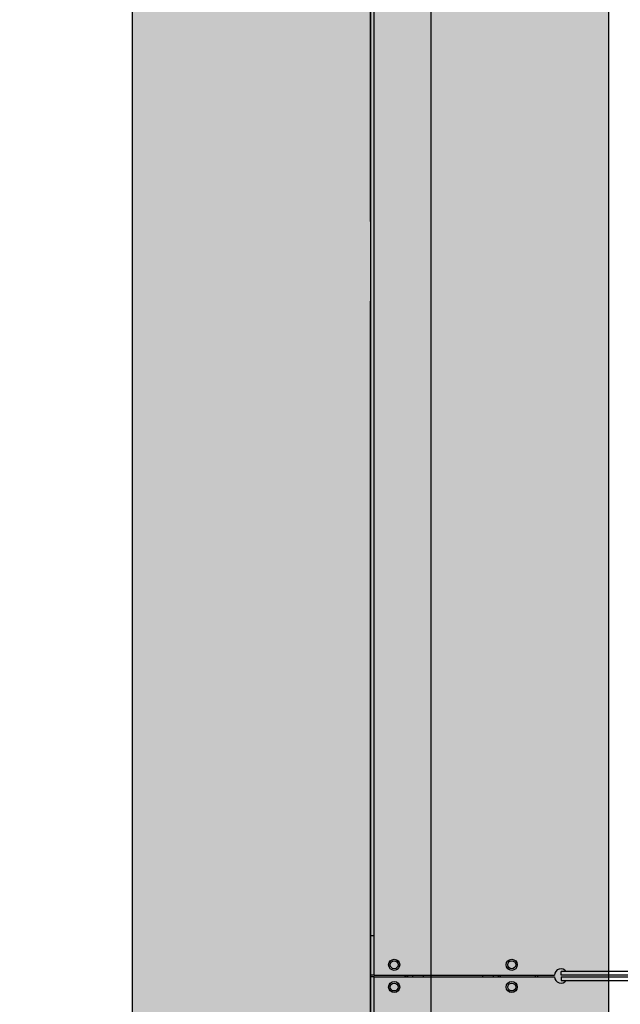
# Model space of a CAD drawing. Extents: x 1552525 to 1678675, y -128950 to 153350.
# Drawn here: x 1558605 to 1558983, y -97501 to -96881 of the extents above; entities that cross this region are included whole.
import ezdxf

# ---------------------------------------------------------------- set-up
doc = ezdxf.new("R2010")
doc.units = 0
doc.header["$LTSCALE"] = 1000
doc.header["$MEASUREMENT"] = 0
for name, color, linetype in [('A-L-绿化', 98, 'Continuous'), ('A-SECT-柱子', 255, 'Continuous'), ('AXIS', 3, 'Continuous'), ('PUB_HATCH', 8, 'Continuous')]:
    doc.layers.add(name, color=color, linetype=linetype)
doc.styles.add('_TCH_DIM_T3', font='SIMPLEX', dxfattribs={"width": 0.705882, "bigfont": 'GBCBIG'})
doc.dimstyles.new('_TCH_ARCH&&150', dxfattribs={"dimtxt": 446.25, "dimasz": 150, "dimexe": 375, "dimexo": 450, "dimgap": 189.375, "dimtad": 1, "dimdec": 0, "dimzin": 0, "dimdsep": 46, "dimtxsty": '_TCH_DIM_T3', "dimblk": 'ARCHTICK', "dimcen": 0.09, "dimclrt": 7, "dimazin": 2, "dimtfac": 1, "dimtdec": 0, "dimtix": 1, "dimtmove": 2, "dimatfit": 3, "dimfxl": 0, "dimtolj": 1, "dimtzin": 0, "dimarcsym": 0})

# ---------------------------------------------------------------- blocks, each defined once
blk = doc.blocks.new('eeew')
at = {"linetype": 'Continuous'}
for p, q in [((9267.79, 4477.23), (9267.79, 6961.13)), ((9265.48, 6289.63), (9265.48, 6264.63)), ((9267.78, 6289.63), (9267.78, 6264.63)), ((9147.78, 6266.93), (8961.29, 6266.93)), ((9147.78, 6264.63), (8961.29, 6264.63)), ((8961.29, 6263.63), (9147.78, 6263.63)), ((9147.78, 6264.63), (9147.78, 6266.93)), ((9147.78, 6263.63), (9147.78, 6261.33)), ((9265.48, 6264.63), (9151.78, 6264.63)), ((9265.48, 6263.63), (9151.78, 6263.63)), ((9162.28, 6264.63), (9162.28, 6263.63)), ((9163.78, 6264.63), (9163.78, 6263.63)), ((9185.78, 6264.63), (9185.78, 6263.63)), ((9245.78, 6264.63), (9245.78, 6263.63)), ((9265.48, 6264.63), (9267.78, 6264.63)), ((9265.48, 6264.63), (9265.48, 6264.63)), ((9265.48, 6263.63), (9267.78, 6263.63)), ((9265.48, 6263.63), (9265.48, 6238.63)), ((9265.48, 6263.63), (9265.48, 6263.63)), ((9267.78, 6264.63), (9267.78, 6263.63)), ((9267.78, 6263.63), (9267.78, 6238.63)), ((8961.29, 6261.33), (9147.78, 6261.33)), ((9265.48, 6238.63), (9265.48, 5789.13)), ((9267.78, 6238.63), (9265.48, 6238.63)), ((9267.78, 6238.63), (9267.78, 5839.13)), ((9265.48, 5789.13), (9265.48, 5389.63)), ((9267.78, 5789.13), (9267.78, 5389.63))]:
    blk.add_line(p, q, dxfattribs=at)
for centre, radius in [((9178.78, 6271.13), 3.5), ((9178.78, 6271.13), 2.5), ((9252.78, 6271.13), 3.5), ((9252.78, 6271.13), 2.5), ((9178.78, 6257.13), 3.5), ((9178.78, 6257.13), 2.5), ((9252.78, 6257.13), 3.5), ((9252.78, 6257.13), 2.5)]:
    blk.add_circle(centre, radius, dxfattribs=at)
for centre, radius, start, end in [((9147.78, 6264.63), 4, 0, 144.86534), ((9147.78, 6263.63), 4, 215.13466, 0), ((9183.78, 6264.13), 2.5, 0, 11.53696), ((9183.78, 6264.13), 2.5, 348.46304, 0), ((9183.78, 6264.13), 3.5, 0, 8.21321), ((9183.78, 6264.13), 3.5, 351.78679, 0), ((9193.78, 6264.93), 3.5, 184.9171, 201.80375), ((9193.78, 6264.93), 3.5, 338.19625, 355.0829), ((9237.78, 6264.93), 3.5, 184.9171, 201.80375), ((9237.78, 6264.93), 3.5, 338.19625, 355.0829), ((9247.78, 6264.13), 3.5, 171.78679, 188.21321), ((9247.78, 6264.13), 2.5, 168.46304, 191.53696), ((9144.51, 6261.32), 0.00886, 50.24503, 84.02532)]:
    blk.add_arc(centre, radius, start, end, dxfattribs=at)
blk = doc.blocks.new('_ArchTick')
at = {"const_width": 0.4}
blk.add_lwpolyline([(-0.5, -0.5), (0.5, 0.5)], dxfattribs=at)
blk = doc.blocks.new('*D54')
at = {"layer": 'AXIS', "color": 0, "lineweight": -2, "transparency": 16777216}
for p, q in [((-1450, 52200), (-4825, 52200)), ((-4450, 7600), (-4450, 52200)), ((-1450, 7600), (-4825, 7600))]:
    blk.add_line(p, q, dxfattribs=at)
at = {"layer": 'Defpoints', "color": 0, "transparency": 16777216}
for p in [(-4450, 52200), (-1000, 52200), (-1000, 7600)]:
    blk.add_point(p, dxfattribs=at)
at = {"layer": 'AXIS', "color": 0, "lineweight": -2, "transparency": 16777216, "xscale": 150, "yscale": 150, "zscale": 150}
for p, rotation in [((-4450, 52200), 90), ((-4450, 7600), 270)]:
    blk.add_blockref('_ArchTick', p, dxfattribs=dict(at, rotation=rotation))
at = {"layer": 'AXIS', "color": 7, "transparency": 16777216, "insert": (-4862.5, 29900), "char_height": 446.25, "attachment_point": 5, "rotation": 90, "style": '_TCH_DIM_T3'}
blk.add_mtext('\\A1;44600', dxfattribs=at)
blk = doc.blocks.new('底图')
at = {"layer": 'A-L-绿化'}
h = blk.add_hatch(dxfattribs=at)
h.set_pattern_fill('天然草地', color=256, scale=300)
h.set_pattern_definition([(90, (-1082642867, 226385142.4), (-912.384, 912.384), [182.4768, -1642.2912]), (90, (-1082642775.7, 226385142.4), (-912.384, 912.384), [182.4768, -1642.2912])])
h.paths.add_polyline_path([(5550, 6600), (8050, 6600), (8050, 7500), (5550, 7500)], flags=16)
h.paths.add_polyline_path([(15850, 6300), (18350, 6300), (18350, 7500), (15850, 7500)], flags=16)
h.paths.add_polyline_path([(-7039.84, 15802.26), (-7039.84, 7689.05), (-6530.07, 7301.54), (-5242.73, 6802.47), (4368.06, 6588.81), (24237.29, 6726.02), (32224.88, 6698.89), (32901.45, 6915.34), (33286.74, 7500), (-100, 7500), (-100, 16856.94), (-4076.56, 16840.09), (-4623.67, 16742.19)])
at = {"layer": 'PUB_HATCH'}
h = blk.add_hatch(dxfattribs=at)
h.set_pattern_fill('AR-CONC', color=8, scale=100, angle=-90)
h.set_pattern_definition([(320, (73248.69, 1633339.37), (-15.939086, -182.184669), [19.05, -209.55]), (265, (73248.69, 1633339.37), (191.056643, 35.242826), [15.24, -167.64]), (10.451, (73247.36, 1633324.19), (175.116688, -146.942502), [16.19, -178.09]), (316.1842, (73299.5, 1633339.37), (-42.042328, -271.07904), [28.575, -314.325]), (6.6356, (73296, 1633316.78), (247.425556, -237.404234), [24.285, -267.135]), (261.184, (73299.5, 1633339.37), (247.42512, -237.404606), [22.86, -251.46]), (291, (73286.79, 1633313.97), (-102.265519, -151.61488), [19.05, -209.55]), (236, (73286.79, 1633313.97), (184.187966, -61.802028), [15.24, -167.64]), (341.4514, (73278.27, 1633301.34), (81.922858, -213.41649), [16.19, -178.09]), (307.5, (73248.69, 1633339.37), (84.555039, -3.0886033), [0, -165.608, 0, -170.18, 0, -168.275]), (277.5, (73248.69, 1633339.37), (100.180575, -66.8196625), [0, -97.028, 0, -161.798, 0, -64.135]), (237.5, (73248.69, 1633396.01), (-5.728744, -135.5905952), [0, -63.5, 0, -198.12, 0, -262.89]), (227.5, (73248.69, 1633421.41), (25.426491, -148.129181), [0, -82.55, 0, -131.572, 0, -186.69])])
h.paths.add_polyline_path([(-4638.3, 15900), (-4638.3, 7600), (-4338.3, 7600), (-4338.3, 15900)])
at = {"layer": 'PUB_HATCH', "color": 8}
blk.add_lwpolyline([(-4638.3, 15900), (-4638.3, 7600), (-4338.3, 7600), (-4338.3, 15900)], close=True, dxfattribs=at)
at = {"layer": 'PUB_HATCH', "rotation": 180}
blk.add_blockref('eeew', (4779.48, 15251.63), dxfattribs=at)
at = {"layer": 'AXIS'}
dim = blk.add_aligned_dim(p1=(-1000, 7600), p2=(-1000, 52200), distance=3450, dimstyle='_TCH_ARCH&&150', dxfattribs=at)
dim.commit()
dim.dimension.update_dxf_attribs({"geometry": '*D54', "text_midpoint": (-4862.5, 29900)})

msp = doc.modelspace()

# ---------------------------------------------------------------- block references
at = {"layer": 'A-SECT-柱子'}
msp.add_blockref('底图', (1563314.38, -106470.31), dxfattribs=at)

doc.saveas('drawing.dxf')
